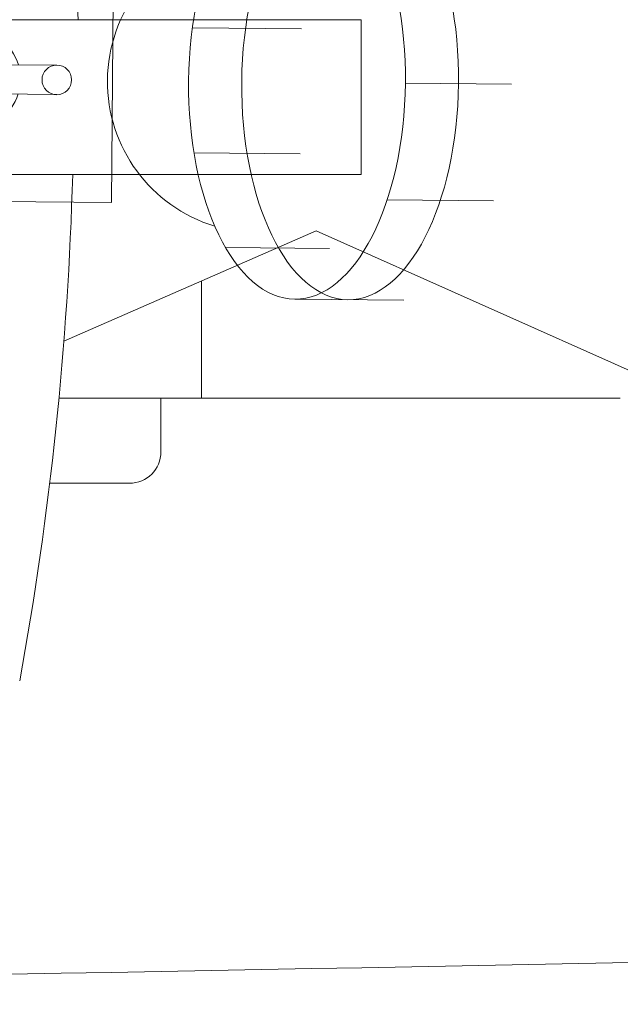
# Model space of a CAD drawing. Extents: x 53 to 430, y 116 to 254.
# Drawn here: x 296 to 306, y 116 to 132 of the extents above; entities that cross this region are included whole.
import ezdxf

# ---------------------------------------------------------------- set-up
doc = ezdxf.new("R2010")
doc.units = 0
doc.header["$MEASUREMENT"] = 0
doc.layers.add('1', color=7, linetype='Continuous', lineweight=18)

# ---------------------------------------------------------------- blocks, each defined once
blk = doc.blocks.new('pa29_1')
at = {"layer": '1', "color": 7, "linetype": 'Continuous'}
for p, q in [((0.602, 3.655), (2.438, 3.656)), ((-0.559, 2.738), (1.277, 2.739)), ((2.233, 1.824), (4.02, 1.825)), ((-1.119, 0.895), (0.717, 0.897)), ((2.475, 0), (4.263, 0)), ((-1.069, -1.213), (0.717, -1.211)), ((2.188, -1.968), (3.977, -1.966)), ((-0.519, -2.798), (1.224, -2.796)), ((0.65, -3.656), (2.487, -3.655))]:
    blk.add_line(p, q, dxfattribs=at)
blk.add_arc((0, 0), 2.541, 106.1929, 253.8071, dxfattribs=at)
for centre in [(0.65, 0), (1.544, 0)]:
    blk.add_ellipse(centre, major_axis=(0, 3.656), ratio=0.499179, dxfattribs=at)
blk = doc.blocks.new('pa25_1')
for p, q in [((-2.293, -2.055), (-2.293, 2.055)), ((-2.293, 2.055), (-2.293, 2.055)), ((-2.293, 2.055), (-1.547, 2.055)), ((-1.547, 2.055), (-1.547, -2.055)), ((2.383, 2.055), (0, 2.055)), ((0, 2.055), (0, 0.834)), ((2.383, -2.055), (2.383, 2.055)), ((-1.547, 0.246), (1.445, 0.249)), ((-1.092, 0.246), (-1.092, 0.246)), ((-1.547, -0.227), (1.445, -0.246)), ((0, -0.834), (0, -2.056)), ((-2.293, -2.055), (-1.547, -2.055)), ((0, -2.056), (2.383, -2.055))]:
    blk.add_line(p, q)
blk.add_circle((1.445, 0), 0.249)
for radius, start, end in [(0.834, 17.3034, 162.8657), (0.378, 40.9215, 139.3709), (0.834, 196.1129, 343.1196), (0.378, 218.3926, 320.8499)]:
    blk.add_arc((0, 0), radius, start, end)

msp = doc.modelspace()

# ---------------------------------------------------------------- linework, layer by layer
at = {"layer": '1', "color": 7, "linetype": 'Continuous'}
for p, q in [((300.776, 128.739), (296.531, 126.881)), ((312.687, 123.431), (300.776, 128.739)), ((298.847, 127.894), (298.847, 125.922)), ((296.448, 125.922), (305.894, 125.922)), ((298.166, 125.922), (298.166, 125.023)), ((297.635, 124.492), (296.293, 124.492))]:
    msp.add_line(p, q, dxfattribs=at)
msp.add_lwpolyline([(292.005, 132.293), (292.005, 129.689), (301.537, 129.689), (301.537, 132.293)], close=True, dxfattribs=at)
for centre, radius, start, end in [((224.685, 129.029), 72.16, 2.59281, 9.82041), ((240.568, 131.251), 56.134, 349.6498, 358.4055), ((297.635, 125.023), 0.531, 270, 0), ((237.252, 3470.84), 3355.115, 269.440708, 271.285394)]:
    msp.add_arc(centre, radius, start, end, dxfattribs=at)

# ---------------------------------------------------------------- block references
for name, p, rotation in [('pa29_1', (299.806, 131.252), 359.4077120415697), ('pa25_1', (294.968, 131.291), 359.5715723293116)]:
    msp.add_blockref(name, p, dxfattribs=dict(at, rotation=rotation))

doc.saveas('drawing.dxf')
